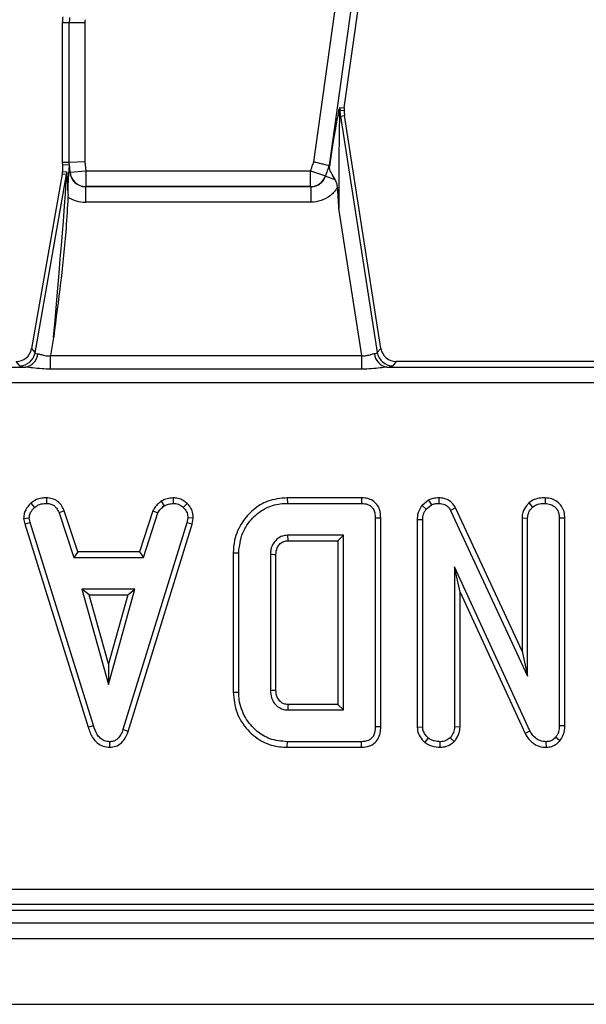
# Model space of a CAD drawing. Units: millimetres. Extents: x 8 to 418, y -29 to 291.
# Drawn here: x 76 to 82, y 106 to 115 of the extents above; entities that cross this region are included whole.
import ezdxf

# ---------------------------------------------------------------- set-up
doc = ezdxf.new("R2010")
doc.units = ezdxf.units.MM

msp = doc.modelspace()

# ---------------------------------------------------------------- linework, layer by layer
at = {"color": 7, "linetype": 'Continuous', "lineweight": 25}
for p, q in [((79.030142, 113.883265), (80.858061, 126.88959)), ((80.99899, 126.869784), (79.169173, 113.849959)), ((79.307053, 114.37418), (81.061952, 126.860935)), ((76.800962, 115.148464), (76.737381, 115.148464)), ((76.737381, 115.148464), (76.737381, 113.874844)), ((76.800962, 113.877462), (76.800962, 115.148464)), ((76.943275, 115.148464), (76.800962, 115.148464)), ((76.943275, 115.148464), (76.943275, 113.883324)), ((79.268342, 114.375974), (79.307053, 114.37418)), ((79.307053, 114.37418), (79.305869, 114.346816)), ((79.264569, 114.296254), (79.27228, 114.297459)), ((79.27228, 114.297459), (79.310402, 114.303415)), ((79.27228, 114.297459), (79.608728, 112.144193)), ((79.641752, 112.182777), (79.310402, 114.303415)), ((76.800962, 113.877462), (76.737381, 113.874844)), ((76.737381, 113.874844), (76.738974, 113.855538)), ((76.738974, 113.855538), (76.800376, 113.858067)), ((76.800376, 113.858067), (76.806267, 113.786677)), ((76.943275, 113.883324), (76.800962, 113.877462)), ((76.808345, 113.787982), (76.800962, 113.877462)), ((76.943275, 113.883324), (76.950177, 113.799686)), ((76.736812, 113.77064), (76.578884, 112.87499)), ((76.775396, 113.767265), (76.736812, 113.77064)), ((76.738974, 113.855538), (76.738974, 113.795353)), ((76.738974, 113.795353), (76.777558, 113.791977)), ((76.806267, 113.786677), (76.79688, 113.785903)), ((76.806267, 113.786677), (76.808345, 113.787982)), ((76.808345, 113.787982), (76.950177, 113.799686)), ((76.950177, 113.799686), (79.001443, 113.799686)), ((76.950177, 113.799686), (76.950177, 113.657025)), ((79.001443, 113.799686), (79.136036, 113.753451)), ((79.001443, 113.657025), (79.001443, 113.799686)), ((79.169173, 113.849959), (79.171301, 113.849449)), ((76.488721, 112.14145), (76.775396, 113.767265)), ((79.136036, 113.753451), (79.137891, 113.752146)), ((79.137891, 113.752146), (79.22433, 113.722453)), ((76.789146, 113.591944), (76.7886, 113.562641)), ((76.950177, 113.657025), (76.948929, 113.656241)), ((76.948929, 113.656241), (79.002557, 113.656241)), ((76.948929, 113.656241), (76.948929, 113.51358)), ((79.001443, 113.657025), (76.950177, 113.657025)), ((79.002557, 113.656241), (79.001443, 113.657025)), ((79.002557, 113.656241), (79.002557, 113.51358)), ((79.002557, 113.51358), (76.948929, 113.51358)), ((79.469019, 112.116473), (79.259718, 113.456)), ((76.578884, 112.87499), (76.456345, 112.180035)), ((76.658063, 112.282283), (76.628826, 112.116473)), ((76.456345, 112.180035), (76.488721, 112.14145)), ((79.608728, 112.144193), (79.641752, 112.182777)), ((76.628826, 111.992755), (76.628826, 112.116473)), ((76.628826, 112.116473), (79.469019, 112.116473)), ((79.469019, 111.992755), (79.469019, 112.116473)), ((73.768721, 112.011351), (76.400538, 112.011351)), ((76.34857, 112.023849), (76.316193, 112.062434)), ((79.469019, 111.992755), (76.628826, 111.992755)), ((79.697292, 112.011351), (82.329109, 112.011351)), ((79.782359, 112.062434), (79.749335, 112.023849)), ((82.242316, 112.062434), (79.782359, 112.062434)), ((106.046121, 111.869037), (35.43237, 111.869037)), ((76.592972, 110.820409), (76.591954, 110.769956)), ((77.746942, 110.820485), (77.74935, 110.769956)), ((78.788282, 110.820335), (78.789016, 110.769956)), ((79.466019, 110.820335), (78.788282, 110.820335)), ((79.466019, 110.820335), (79.464993, 110.769956)), ((80.170559, 110.820373), (80.169837, 110.769956)), ((81.138465, 110.820383), (81.138105, 110.769956)), ((76.44966, 110.77052), (76.483816, 110.733306)), ((77.638267, 110.789758), (77.66655, 110.747785)), ((77.874894, 110.76903), (77.840295, 110.732401)), ((78.789016, 110.769956), (79.464993, 110.769956)), ((80.07679, 110.7996), (80.016851, 110.751425)), ((80.016851, 110.751425), (80.05446, 110.717018)), ((80.05446, 110.717018), (80.102873, 110.755929)), ((80.07679, 110.7996), (80.102873, 110.755929)), ((80.321878, 110.72883), (80.277071, 110.705706)), ((80.928459, 109.42298), (80.321878, 110.72883)), ((80.991073, 110.774056), (81.025442, 110.736926)), ((76.384701, 110.633628), (76.435402, 110.636932)), ((76.384701, 110.633628), (76.39465, 110.583325)), ((76.443546, 110.595758), (76.435402, 110.636932)), ((76.75514, 110.701718), (76.708236, 110.683083)), ((76.708236, 110.683083), (76.841712, 110.277678)), ((76.878165, 110.328057), (76.75514, 110.701718)), ((77.562652, 110.702223), (77.439598, 110.328057)), ((77.476063, 110.277678), (77.609539, 110.683536)), ((77.562652, 110.702223), (77.609539, 110.683536)), ((77.881016, 110.636932), (77.873324, 110.593948)), ((77.931639, 110.633822), (77.881016, 110.636932)), ((77.92237, 110.582022), (77.931639, 110.633822)), ((79.640704, 110.635712), (79.590325, 110.635122)), ((79.590325, 110.635122), (79.590325, 108.732975)), ((79.640704, 108.732376), (79.640704, 110.635712)), ((80.277071, 110.705706), (80.978838, 109.194938)), ((80.928459, 110.637407), (80.978838, 110.636027)), ((80.928459, 110.637407), (80.928459, 109.42298)), ((80.978838, 109.194938), (80.978838, 110.636027)), ((81.318793, 110.635825), (81.268414, 110.635122)), ((81.268414, 110.635122), (81.268414, 108.743381)), ((81.318793, 108.742407), (81.318793, 110.635825)), ((76.39465, 110.583325), (76.443546, 110.595758)), ((76.39465, 110.583325), (76.973091, 108.731138)), ((77.02134, 108.745643), (76.443546, 110.595758)), ((77.873324, 110.593948), (77.290102, 108.708542)), ((77.337866, 108.692476), (77.92237, 110.582022)), ((77.92237, 110.582022), (77.873324, 110.593948)), ((79.972861, 110.624252), (80.02324, 110.623358)), ((79.972861, 110.624252), (79.972861, 108.730937)), ((80.02324, 108.732522), (80.02324, 110.623358)), ((79.30075, 110.48038), (78.793993, 110.48038)), ((79.250371, 110.430001), (79.30075, 110.48038)), ((79.30075, 108.887716), (79.30075, 110.48038)), ((78.79542, 110.430001), (79.250371, 110.430001)), ((79.250371, 110.430001), (79.250371, 108.938095)), ((76.878165, 110.328057), (76.841712, 110.277678)), ((76.841712, 110.277678), (77.476063, 110.277678)), ((77.439598, 110.328057), (76.878165, 110.328057)), ((77.439598, 110.328057), (77.476063, 110.277678)), ((78.294772, 110.318952), (78.345151, 110.318399)), ((78.294772, 110.318952), (78.294772, 109.049181)), ((78.345151, 109.049698), (78.345151, 110.318399)), ((78.634726, 110.303016), (78.634726, 109.065081)), ((78.685106, 109.065979), (78.685106, 110.302277)), ((81.001009, 108.696325), (80.312815, 110.190805)), ((80.312815, 110.190805), (80.312815, 108.732975)), ((80.363194, 109.960956), (80.312815, 110.190805)), ((76.914559, 109.988102), (77.157078, 109.119377)), ((77.399597, 109.988102), (76.914559, 109.988102)), ((76.980928, 109.937723), (76.914559, 109.988102)), ((76.980928, 109.937723), (77.333228, 109.937723)), ((77.157078, 109.306739), (76.980928, 109.937723)), ((77.157078, 109.119377), (77.399597, 109.988102)), ((77.333228, 109.937723), (77.157078, 109.306739)), ((77.333228, 109.937723), (77.399597, 109.988102)), ((80.363194, 109.960956), (80.956062, 108.673487)), ((80.363194, 108.731864), (80.363194, 109.960956)), ((80.928459, 109.42298), (80.978838, 109.194938)), ((77.157078, 109.306739), (77.157078, 109.119377)), ((78.294772, 109.049181), (78.345151, 109.049698)), ((79.250371, 108.938095), (78.795291, 108.938095)), ((79.250371, 108.938095), (79.30075, 108.887716)), ((78.793993, 108.887716), (79.30075, 108.887716)), ((76.973091, 108.731138), (77.02134, 108.745643)), ((77.337866, 108.692476), (77.290102, 108.708542)), ((79.640704, 108.732376), (79.590325, 108.732975)), ((79.972861, 108.730937), (80.02324, 108.732522)), ((80.363194, 108.731864), (80.312815, 108.732975)), ((80.956062, 108.673487), (81.001009, 108.696325)), ((81.318793, 108.742407), (81.268414, 108.743381)), ((77.170878, 108.547697), (77.170652, 108.598141)), ((78.78827, 108.547762), (78.789016, 108.598141)), ((79.464993, 108.598141), (78.789016, 108.598141)), ((79.466027, 108.547762), (79.464993, 108.598141)), ((80.04302, 108.591924), (80.074821, 108.631171)), ((80.182726, 108.547702), (80.182506, 108.598141)), ((80.310712, 108.59896), (80.274809, 108.63479)), ((81.150716, 108.547723), (81.149416, 108.598141)), ((81.272306, 108.605528), (81.234479, 108.638863)), ((78.78827, 108.547762), (79.466027, 108.547762)), ((49.369878, 107.25583), (92.250926, 107.25583)), ((49.318795, 107.062434), (92.302009, 107.062434)), ((92.250926, 107.113517), (49.369878, 107.113517)), ((35.167545, 106.948148), (177.881831, 106.948148)), ((35.167545, 106.805291), (177.881831, 106.805291)), ((35.167545, 106.205291), (177.881831, 106.205291))]:
    msp.add_line(p, q, dxfattribs=at)
at = {"color": 7, "linetype": 'Continuous', "lineweight": 25, "flags": 128}
for points in [[(79.305869, 114.346816), (79.280829, 114.34907), (79.267078, 114.350293)], [(79.001443, 113.799686), (79.005031, 113.810133), (79.008619, 113.82058), (79.012207, 113.831027), (79.015795, 113.841474), (79.019382, 113.851922), (79.022969, 113.862369), (79.026555, 113.872817), (79.030142, 113.883265)], [(79.169173, 113.849959), (79.165032, 113.837895), (79.160891, 113.825831), (79.15675, 113.813767), (79.152608, 113.801704), (79.148466, 113.78964), (79.144323, 113.777577), (79.14018, 113.765514), (79.136036, 113.753451)], [(79.137891, 113.752146), (79.142069, 113.764308), (79.146247, 113.776471), (79.150423, 113.788633), (79.1546, 113.800796), (79.158776, 113.812959), (79.162951, 113.825122), (79.167127, 113.837286), (79.171301, 113.849449)], [(78.79542, 110.430001), (78.794933, 110.447113), (78.794462, 110.463747), (78.793993, 110.48038)], [(78.685106, 110.302277), (78.667994, 110.30253), (78.65136, 110.302773), (78.634726, 110.303016)], [(78.685106, 109.065979), (78.667272, 109.065659), (78.634726, 109.065081)], [(78.795291, 108.938095), (78.794827, 108.920262), (78.793993, 108.887716)]]:
    msp.add_lwpolyline(points, dxfattribs=at)
at = {"color": 7, "linetype": 'Continuous', "lineweight": 25}
for centre, radius, start, end in [((77.165952, 115.148464), 0.428571, 172.4960187, 180), ((77.165952, 115.148464), 0.36499, 172.4960187, 180), ((77.165952, 115.148464), 0.222677, 172.4960187, 180), ((79.342428, 114.332748), 0.085987, 177.2824799, 205.1138552), ((79.410365, 114.356114), 0.143405, 172.0395441, 182.3262373), ((79.733836, 114.369577), 0.467156, 182.3657814, 188.8806592), ((79.733836, 114.369577), 0.428571, 183.0443396, 188.8806592), ((76.634153, 113.792073), 0.143405, 350.038137, 359.961863), ((76.951049, 113.800252), 0.14323, 184.9140739, 269.651251), ((79.00072, 113.80018), 0.143157, 270.2890407, 340.9485618), ((76.347541, 112.167388), 0.143543, 270.4104614, 349.5895386), ((76.379565, 112.145058), 0.135342, 278.9142975, 355.1367684), ((79.718553, 112.145539), 0.135862, 184.1054906, 260.9969687), ((79.750388, 112.167393), 0.143548, 189.3009537, 269.5797054)]:
    msp.add_arc(centre, radius, start, end, dxfattribs=at)
for centre, major_axis, ratio, start_param, end_param in [((79.132079, 113.390755), (0.13535, 0.978059), 0.02522796, 0.25997704, 1.09671499), ((79.273007, 113.370949), (-0.005374, 0.956096), 0.01345251, 0.25440441, 1.48164622), ((76.801465, 112.114355), (-0.001086, 1.743712), 0.00714059, 0.00028966, 0.28869692), ((76.595571, 113.795448), (0.142861, -0.012499), 0.99616574, 6.19625176, 6.37011885), ((76.775379, 112.14052), (0.002146, 1.651459), 0.01508027, 5.78590498, 6.2818857), ((76.950177, 113.799686), (0.122739, 0.077071), 0.9856975, 2.66519373, 4.14950827), ((76.633066, 112.14052), (0.142338, 1.626745), 0.00771195, 4.80032006, 6.28384992), ((76.950177, 113.799686), (-0.243138, -0.152673), 0.99517889, 0.41358144, 1.00791562), ((76.315279, 112.205837), (0.092424, -0.110146), 0.99354134, 5.58824237, 6.97812824), ((79.783292, 112.205837), (0.093505, 0.10925), 0.99343458, 2.43694523, 3.84624007), ((76.637972, 112.168341), (0.149443, 0.026193), 0.15752232, 3.17177082, 3.71204499), ((79.460915, 112.168341), (0.14804, -0.023317), 0.16092413, 5.70736257, 6.24763674), ((76.637972, 112.026028), (0.290155, 0.000383), 0.08613948, 3.21355447, 3.75382864), ((79.460915, 112.026028), (0.289207, -0.00034), 0.08642397, 5.66925172, 6.20952589)]:
    msp.add_ellipse(centre, major_axis=major_axis, ratio=ratio, start_param=start_param, end_param=end_param, dxfattribs=at)
for points, knots in [([(79.256537, 114.336825), (79.258572, 114.345231), (79.261951, 114.359186), (79.266124, 114.373541), (79.267679, 114.375247), (79.268342, 114.375974)], [0, 0, 0, 0, 0.4651851, 0.77232634, 1, 1, 1, 1]), ([(79.267078, 114.350293), (79.266976, 114.350185), (79.26674, 114.349933), (79.266193, 114.346567), (79.264731, 114.329909), (79.264642, 114.3114), (79.264569, 114.296254)], [0, 0, 0, 0, 0.05003728, 0.11646737, 0.27697228, 1, 1, 1, 1]), ([(79.030142, 113.883265), (79.030814, 113.883104), (79.037215, 113.88157), (79.059204, 113.876302), (79.095192, 113.867681), (79.133038, 113.858615), (79.160495, 113.852038), (79.16628, 113.850652), (79.169173, 113.849959)], [0, 0, 0, 0, 0.00980314, 0.09335784, 0.32104844, 0.54772944, 0.77385459, 1, 1, 1, 1]), ([(76.789146, 113.591944), (76.789166, 113.593551), (76.789658, 113.63253), (76.7919, 113.69705), (76.795841, 113.751782), (76.796764, 113.782097), (76.79688, 113.785903)], [0, 0, 0, 0, 0.02273238, 0.55134787, 0.94366944, 1, 1, 1, 1]), ([(79.171301, 113.849449), (79.17153, 113.849016), (79.172056, 113.848021), (79.172024, 113.843486), (79.171924, 113.840535), (79.171915, 113.840298)], [0, 0, 0, 0, 0.415216168, 0.953084314, 1, 1, 1, 1]), ([(79.22433, 113.722453), (79.212699, 113.74211), (79.19084, 113.779053), (79.172874, 113.813983), (79.172147, 113.833952), (79.171915, 113.840298)], [0, 0, 0, 0, 0.43684407, 0.82102287, 1, 1, 1, 1]), ([(79.002557, 113.656241), (79.01872, 113.657748), (79.050986, 113.660758), (79.093773, 113.685322), (79.123399, 113.71747), (79.133737, 113.742207), (79.137891, 113.752146)], [0, 0, 0, 0, 0.27371153, 0.5464072, 0.81775248, 1, 1, 1, 1]), ([(79.246965, 113.651276), (79.243668, 113.66877), (79.238935, 113.693887), (79.22773, 113.715802), (79.22433, 113.722453)], [0, 0, 0, 0, 0.69651562, 1, 1, 1, 1]), ([(79.246965, 113.651276), (79.246264, 113.650126), (79.228938, 113.621721), (79.184536, 113.572269), (79.099061, 113.523039), (79.034723, 113.516733), (79.002557, 113.51358)], [0, 0, 0, 0, 0.01383918, 0.3419643, 0.67100159, 1, 1, 1, 1]), ([(79.259718, 113.456), (79.259621, 113.457433), (79.255243, 113.522516), (79.251058, 113.587612), (79.246965, 113.651276)], [0, 0, 0, 0, 0.02200677, 1, 1, 1, 1]), ([(76.7886, 113.562641), (76.78337, 113.467447), (76.759957, 113.041355), (76.699327, 112.615951), (76.658361, 112.284699), (76.658063, 112.282283)], [0, 0, 0, 0, 0.22214392, 0.99432716, 1, 1, 1, 1]), ([(76.51442, 112.133584), (76.52472, 112.131338), (76.545309, 112.12685), (76.585892, 112.113127), (76.615303, 112.115419), (76.628826, 112.116473)], [0, 0, 0, 0, 0.3509618, 0.70157229, 1, 1, 1, 1]), ([(79.469019, 112.116473), (79.481671, 112.115588), (79.496739, 112.114533), (79.524949, 112.118928), (79.553623, 112.128787), (79.573127, 112.133445), (79.583039, 112.135812)], [0, 0, 0, 0, 0.27857865, 0.33178147, 0.66041136, 1, 1, 1, 1]), ([(76.628826, 111.992755), (76.602597, 111.993329), (76.547549, 111.994533), (76.468937, 112.00447), (76.422153, 112.009176), (76.400538, 112.011351)], [0, 0, 0, 0, 0.32868681, 0.68983358, 1, 1, 1, 1]), ([(79.697292, 112.011351), (79.67649, 112.009288), (79.632388, 112.004914), (79.554189, 111.994862), (79.498235, 111.993478), (79.469019, 111.992755)], [0, 0, 0, 0, 0.29904493, 0.63400604, 1, 1, 1, 1]), ([(76.592972, 110.820409), (76.57913, 110.819855), (76.543039, 110.81841), (76.492005, 110.803237), (76.461977, 110.780037), (76.44966, 110.77052)], [0, 0, 0, 0, 0.26843041, 0.69989888, 1, 1, 1, 1]), ([(76.75514, 110.701718), (76.748446, 110.71586), (76.733295, 110.747867), (76.698511, 110.790867), (76.646412, 110.815328), (76.610473, 110.818745), (76.592972, 110.820409)], [0, 0, 0, 0, 0.21920594, 0.49613932, 0.75464982, 1, 1, 1, 1]), ([(77.746942, 110.820485), (77.737364, 110.81913), (77.711279, 110.81544), (77.673611, 110.808229), (77.64851, 110.795111), (77.638267, 110.789758)], [0, 0, 0, 0, 0.25562971, 0.69622357, 1, 1, 1, 1]), ([(77.874894, 110.76903), (77.863393, 110.778946), (77.839363, 110.799664), (77.794527, 110.817742), (77.762478, 110.81959), (77.746942, 110.820485)], [0, 0, 0, 0, 0.3211234, 0.67089916, 1, 1, 1, 1]), ([(78.788282, 110.820335), (78.727374, 110.814844), (78.615559, 110.804764), (78.474656, 110.717387), (78.367987, 110.595906), (78.303553, 110.45661), (78.297242, 110.35768), (78.294772, 110.318952)], [0, 0, 0, 0, 0.23240554, 0.42665627, 0.61994062, 0.85121899, 1, 1, 1, 1]), ([(79.640704, 110.635712), (79.639037, 110.662132), (79.63626, 110.706129), (79.607443, 110.76162), (79.568976, 110.796712), (79.519609, 110.816822), (79.484735, 110.819108), (79.466019, 110.820335)], [0, 0, 0, 0, 0.27309664, 0.45477228, 0.63710831, 0.80524448, 1, 1, 1, 1]), ([(80.170559, 110.820373), (80.152205, 110.819608), (80.119623, 110.81825), (80.08981, 110.805269), (80.07679, 110.7996)], [0, 0, 0, 0, 0.56331677, 1, 1, 1, 1]), ([(80.321878, 110.72883), (80.311914, 110.745224), (80.292663, 110.776896), (80.245874, 110.807631), (80.20361, 110.818691), (80.178252, 110.819982), (80.170559, 110.820373)], [0, 0, 0, 0, 0.30586579, 0.59093899, 0.8759056, 1, 1, 1, 1]), ([(81.138465, 110.820383), (81.120782, 110.819617), (81.08246, 110.817956), (81.030386, 110.803709), (81.002428, 110.782621), (80.991073, 110.774056)], [0, 0, 0, 0, 0.33722016, 0.73080218, 1, 1, 1, 1]), ([(81.318793, 110.635825), (81.317495, 110.655714), (81.314983, 110.694219), (81.291059, 110.747734), (81.250521, 110.787157), (81.198407, 110.814735), (81.15918, 110.818431), (81.138465, 110.820383)], [0, 0, 0, 0, 0.20631547, 0.39942817, 0.59367025, 0.78543037, 1, 1, 1, 1]), ([(76.44966, 110.77052), (76.440208, 110.760387), (76.415252, 110.733631), (76.388901, 110.686786), (76.385898, 110.648777), (76.384701, 110.633628)], [0, 0, 0, 0, 0.26826954, 0.70834661, 1, 1, 1, 1]), ([(76.435402, 110.636932), (76.4375, 110.651417), (76.442246, 110.684181), (76.465816, 110.714225), (76.481054, 110.730379), (76.483816, 110.733306)], [0, 0, 0, 0, 0.39348811, 0.89009197, 1, 1, 1, 1]), ([(76.483816, 110.733306), (76.498808, 110.743951), (76.528863, 110.765289), (76.568796, 110.769097), (76.589444, 110.769863), (76.591954, 110.769956)], [0, 0, 0, 0, 0.46651193, 0.93516245, 1, 1, 1, 1]), ([(76.591954, 110.769956), (76.605978, 110.768605), (76.630335, 110.766259), (76.662894, 110.751756), (76.688995, 110.723366), (76.700872, 110.698502), (76.708236, 110.683083)], [0, 0, 0, 0, 0.270754202, 0.470236289, 0.671480441, 1, 1, 1, 1]), ([(77.638267, 110.789758), (77.631615, 110.78427), (77.613755, 110.769535), (77.584604, 110.743047), (77.570156, 110.716178), (77.562652, 110.702223)], [0, 0, 0, 0, 0.22193733, 0.59589484, 1, 1, 1, 1]), ([(77.609539, 110.683536), (77.616717, 110.695597), (77.627733, 110.71411), (77.64933, 110.733486), (77.660801, 110.743012), (77.66655, 110.747785)], [0, 0, 0, 0, 0.48254907, 0.74067249, 1, 1, 1, 1]), ([(77.66655, 110.747785), (77.6795, 110.753365), (77.699209, 110.761857), (77.727571, 110.766853), (77.742084, 110.768921), (77.74935, 110.769956)], [0, 0, 0, 0, 0.48890986, 0.74410426, 1, 1, 1, 1]), ([(77.74935, 110.769956), (77.765056, 110.768592), (77.796637, 110.765849), (77.825396, 110.746094), (77.83862, 110.733941), (77.840295, 110.732401)], [0, 0, 0, 0, 0.46355649, 0.93205704, 1, 1, 1, 1]), ([(77.840295, 110.732401), (77.851422, 110.720261), (77.87377, 110.695877), (77.879846, 110.659269), (77.880856, 110.639983), (77.881016, 110.636932)], [0, 0, 0, 0, 0.45495302, 0.91378309, 1, 1, 1, 1]), ([(77.931639, 110.633822), (77.93124, 110.642342), (77.929913, 110.670649), (77.918178, 110.718523), (77.892078, 110.752356), (77.876402, 110.767567), (77.874894, 110.76903)], [0, 0, 0, 0, 0.1699863, 0.56478285, 0.95815818, 1, 1, 1, 1]), ([(78.345151, 110.318399), (78.352556, 110.381139), (78.366298, 110.497567), (78.466911, 110.641273), (78.592732, 110.738614), (78.710502, 110.76768), (78.773553, 110.769508), (78.789016, 110.769956)], [0, 0, 0, 0, 0.26633119, 0.49423275, 0.72975199, 0.93372587, 1, 1, 1, 1]), ([(79.464993, 110.769956), (79.484, 110.768621), (79.514059, 110.76651), (79.550789, 110.746697), (79.57422, 110.719195), (79.588521, 110.680514), (79.589692, 110.651032), (79.590325, 110.635122)], [0, 0, 0, 0, 0.26839575, 0.42446382, 0.58086704, 0.77382622, 1, 1, 1, 1]), ([(80.016851, 110.751425), (80.014575, 110.748052), (79.996937, 110.721906), (79.975627, 110.679725), (79.973556, 110.638182), (79.972861, 110.624252)], [0, 0, 0, 0, 0.08963535, 0.6947414, 1, 1, 1, 1]), ([(80.102873, 110.755929), (80.113294, 110.760291), (80.12916, 110.766932), (80.152155, 110.769468), (80.163923, 110.769792), (80.169837, 110.769956)], [0, 0, 0, 0, 0.4876987, 0.74252591, 1, 1, 1, 1]), ([(80.169837, 110.769956), (80.188696, 110.768041), (80.21945, 110.764918), (80.255511, 110.740336), (80.26955, 110.718941), (80.276221, 110.707202), (80.277071, 110.705706)], [0, 0, 0, 0, 0.424547675, 0.692333223, 0.960798966, 1, 1, 1, 1]), ([(80.991073, 110.774056), (80.98431, 110.766566), (80.961191, 110.740959), (80.933881, 110.695292), (80.930021, 110.654078), (80.928459, 110.637407)], [0, 0, 0, 0, 0.19756497, 0.67541857, 1, 1, 1, 1]), ([(80.978838, 110.636027), (80.980392, 110.650339), (80.983859, 110.682295), (81.005659, 110.714921), (81.021402, 110.732433), (81.025442, 110.736926)], [0, 0, 0, 0, 0.376197591, 0.839940518, 1, 1, 1, 1]), ([(81.025442, 110.736926), (81.036649, 110.744764), (81.063688, 110.763676), (81.104663, 110.768651), (81.130899, 110.769675), (81.138105, 110.769956)], [0, 0, 0, 0, 0.339244143, 0.818518265, 1, 1, 1, 1]), ([(81.138105, 110.769956), (81.155428, 110.768137), (81.190271, 110.764479), (81.231094, 110.738455), (81.258255, 110.701681), (81.26759, 110.66647), (81.268211, 110.642839), (81.268414, 110.635122)], [0, 0, 0, 0, 0.24612119, 0.49503414, 0.66252638, 0.88980072, 1, 1, 1, 1]), ([(80.02324, 110.623358), (80.024418, 110.63935), (80.026237, 110.66406), (80.039866, 110.694985), (80.049554, 110.709611), (80.05446, 110.717018)], [0, 0, 0, 0, 0.47520268, 0.73425713, 1, 1, 1, 1]), ([(78.793993, 110.48038), (78.772256, 110.477857), (78.730668, 110.47303), (78.681753, 110.435687), (78.649543, 110.390158), (78.635971, 110.343874), (78.635083, 110.314731), (78.634726, 110.303016)], [0, 0, 0, 0, 0.243315876, 0.465534808, 0.670512425, 0.867550863, 1, 1, 1, 1]), ([(78.685106, 110.302277), (78.68669, 110.323996), (78.689213, 110.358579), (78.716517, 110.397546), (78.746728, 110.421915), (78.775677, 110.429006), (78.792015, 110.42983), (78.79542, 110.430001)], [0, 0, 0, 0, 0.33886902, 0.53959608, 0.73907015, 0.94561944, 1, 1, 1, 1]), ([(78.294772, 109.049181), (78.30157, 108.985444), (78.315035, 108.859182), (78.42021, 108.700491), (78.557481, 108.59015), (78.68979, 108.551373), (78.765006, 108.548615), (78.78827, 108.547762)], [0, 0, 0, 0, 0.24369095, 0.48274122, 0.71016903, 0.91035521, 1, 1, 1, 1]), ([(78.789016, 108.598141), (78.734535, 108.602901), (78.635164, 108.611583), (78.499671, 108.693235), (78.3987, 108.815353), (78.349197, 108.945808), (78.346077, 109.025935), (78.345151, 109.049698)], [0, 0, 0, 0, 0.23083844, 0.42104448, 0.65782348, 0.89852082, 1, 1, 1, 1]), ([(78.634726, 109.065081), (78.636444, 109.042816), (78.639679, 109.000887), (78.669837, 108.945826), (78.71023, 108.908455), (78.75438, 108.889843), (78.781734, 108.888375), (78.793993, 108.887716)], [0, 0, 0, 0, 0.25001399, 0.47081877, 0.69160738, 0.86178382, 1, 1, 1, 1]), ([(78.795291, 108.938095), (78.782482, 108.938894), (78.758622, 108.940382), (78.725671, 108.961463), (78.700285, 108.991656), (78.68654, 109.029547), (78.685557, 109.054518), (78.685106, 109.065979)], [0, 0, 0, 0, 0.20067515, 0.373807, 0.60392027, 0.81822152, 1, 1, 1, 1]), ([(77.170652, 108.598141), (77.153143, 108.599808), (77.121096, 108.602859), (77.081222, 108.628871), (77.044645, 108.675212), (77.030709, 108.717328), (77.02134, 108.745643)], [0, 0, 0, 0, 0.22918354, 0.41947027, 0.60969591, 1, 1, 1, 1]), ([(76.973091, 108.731138), (76.98422, 108.698197), (77.002179, 108.645038), (77.052641, 108.585259), (77.108492, 108.553239), (77.150529, 108.548645), (77.170827, 108.547699), (77.170878, 108.547697)], [0, 0, 0, 0, 0.35456856, 0.57218536, 0.79074344, 0.99948182, 1, 1, 1, 1]), ([(77.290102, 108.708542), (77.28456, 108.693815), (77.273429, 108.664233), (77.248312, 108.6285), (77.216403, 108.605635), (77.189939, 108.599133), (77.174631, 108.598346), (77.170652, 108.598141)], [0, 0, 0, 0, 0.26992769, 0.5421936, 0.73648821, 0.93149707, 1, 1, 1, 1]), ([(77.170878, 108.547697), (77.188987, 108.549391), (77.224356, 108.5527), (77.270508, 108.580162), (77.311757, 108.626216), (77.32797, 108.667361), (77.337866, 108.692476)], [0, 0, 0, 0, 0.22784748, 0.44500202, 0.66122957, 1, 1, 1, 1]), ([(79.590325, 108.732975), (79.588671, 108.707921), (79.58629, 108.671846), (79.561613, 108.631166), (79.532324, 108.609579), (79.498456, 108.599557), (79.47478, 108.598555), (79.464993, 108.598141)], [0, 0, 0, 0, 0.35161222, 0.50628906, 0.66204862, 0.86030207, 1, 1, 1, 1]), ([(79.466027, 108.547762), (79.490621, 108.549798), (79.53178, 108.553206), (79.583362, 108.58151), (79.618378, 108.622425), (79.638204, 108.675184), (79.639891, 108.713781), (79.640704, 108.732376)], [0, 0, 0, 0, 0.25457909, 0.4260549, 0.5983215, 0.80648431, 1, 1, 1, 1]), ([(79.972861, 108.730937), (79.975163, 108.710533), (79.979883, 108.6687), (80.010391, 108.622528), (80.034469, 108.599944), (80.04302, 108.591924)], [0, 0, 0, 0, 0.38044926, 0.77997304, 1, 1, 1, 1]), ([(80.074821, 108.631171), (80.061963, 108.643919), (80.039306, 108.666384), (80.024928, 108.704046), (80.023679, 108.725114), (80.02324, 108.732522)], [0, 0, 0, 0, 0.45967401, 0.80999834, 1, 1, 1, 1]), ([(80.312815, 108.732975), (80.31104, 108.716086), (80.307482, 108.682253), (80.287795, 108.65119), (80.276079, 108.636395), (80.274809, 108.63479)], [0, 0, 0, 0, 0.47049205, 0.94256378, 1, 1, 1, 1]), ([(80.310712, 108.59896), (80.315944, 108.605505), (80.335032, 108.629383), (80.3581, 108.673723), (80.361623, 108.713931), (80.363194, 108.731864)], [0, 0, 0, 0, 0.17300117, 0.6311399, 1, 1, 1, 1]), ([(80.956062, 108.673487), (80.966867, 108.655197), (80.991104, 108.61417), (81.047072, 108.56863), (81.105537, 108.549118), (81.139494, 108.54807), (81.150716, 108.547723)], [0, 0, 0, 0, 0.259958798, 0.583131931, 0.86224957, 1, 1, 1, 1]), ([(81.149416, 108.598141), (81.130097, 108.600014), (81.094349, 108.603479), (81.043913, 108.633365), (81.01668, 108.668065), (81.003634, 108.691592), (81.001009, 108.696325)], [0, 0, 0, 0, 0.307421808, 0.568814737, 0.913259016, 1, 1, 1, 1]), ([(81.268414, 108.743381), (81.267244, 108.725673), (81.265442, 108.698382), (81.253088, 108.662447), (81.2408, 108.646873), (81.234479, 108.638863)], [0, 0, 0, 0, 0.47297966, 0.72892633, 1, 1, 1, 1]), ([(81.272306, 108.605528), (81.283091, 108.620124), (81.308485, 108.654492), (81.317336, 108.704628), (81.318533, 108.73566), (81.318793, 108.742407)], [0, 0, 0, 0, 0.36615827, 0.86220826, 1, 1, 1, 1]), ([(80.04302, 108.591924), (80.056603, 108.582769), (80.09344, 108.557939), (80.144113, 108.549316), (80.177321, 108.547928), (80.182726, 108.547702)], [0, 0, 0, 0, 0.32840664, 0.89067573, 1, 1, 1, 1]), ([(80.182506, 108.598141), (80.164216, 108.599292), (80.136126, 108.601061), (80.099727, 108.614052), (80.083236, 108.625387), (80.074821, 108.631171)], [0, 0, 0, 0, 0.47755472, 0.73340213, 1, 1, 1, 1]), ([(80.274809, 108.63479), (80.262061, 108.62501), (80.242314, 108.60986), (80.209553, 108.599665), (80.191658, 108.598657), (80.182506, 108.598141)], [0, 0, 0, 0, 0.47089474, 0.72942745, 1, 1, 1, 1]), ([(80.182726, 108.547702), (80.201552, 108.549179), (80.247433, 108.552781), (80.287656, 108.580664), (80.309677, 108.598138), (80.310712, 108.59896)], [0, 0, 0, 0, 0.39872628, 0.9717393, 1, 1, 1, 1]), ([(81.234479, 108.638863), (81.223979, 108.628069), (81.204867, 108.608422), (81.172416, 108.599732), (81.154883, 108.598519), (81.149416, 108.598141)], [0, 0, 0, 0, 0.45627239, 0.83048247, 1, 1, 1, 1]), ([(81.150716, 108.547723), (81.167278, 108.549186), (81.200974, 108.552163), (81.24291, 108.57501), (81.263537, 108.596424), (81.272306, 108.605528)], [0, 0, 0, 0, 0.35720567, 0.72672117, 1, 1, 1, 1])]:
    msp.add_open_spline(points, degree=3, knots=knots, dxfattribs=at)

doc.saveas('drawing.dxf')
